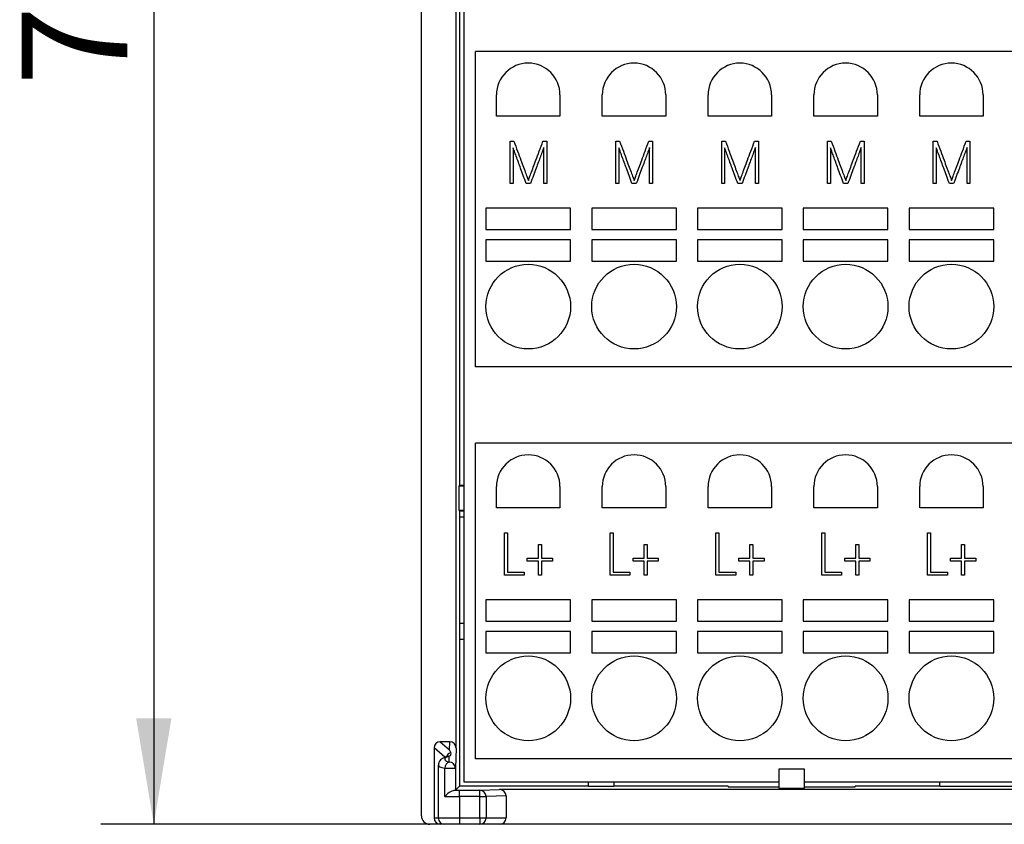
# Model space of a CAD drawing. Units: millimetres. Extents: x 0 to 420, y 0 to 297.
# Drawn here: x 78 to 125, y 98 to 136 of the extents above; entities that cross this region are included whole.
import ezdxf
from ezdxf.enums import TextEntityAlignment as Align

# ---------------------------------------------------------------- set-up
doc = ezdxf.new("R2010")
doc.units = ezdxf.units.MM
for name, color, linetype in [('C98130-A7800-C01', 7, 'Continuous'), ('C98130-A7800-X28', 7, 'Continuous'), ('Default', 7, 'Continuous'), ('PCB 8BIT_TP2_3_A', 7, 'Continuous'), ('SAURO MCQXX001 B', 7, 'Continuous')]:
    doc.layers.add(name, color=color, linetype=linetype)
doc.styles.add('SEACAD_Solid_Edge_ISO', font='seiso.ttf')
doc.dimstyles.new('Siemens', dxfattribs={"dimtxt": 5, "dimasz": 5, "dimexe": 2.5, "dimexo": 0, "dimgap": 2.5, "dimtad": 1, "dimtxsty": 'SEACAD_Solid_Edge_ISO', "dimblk1": '_SE_FILLED', "dimblk2": '_SE_FILLED', "dimsah": 1, "dimcen": 2.5, "dimadec": 1, "dimazin": 0, "dimtfac": 1, "dimtmove": 0, "dimatfit": 3, "dimfxl": 1, "dimtolj": 1, "dimarcsym": 0})

# ---------------------------------------------------------------- blocks, each defined once
blk = doc.blocks.new('SE')
at = {"layer": 'C98130-A7800-C01', "color": 7, "linetype": 'Continuous'}
for p, q in [((97.396, 98.478), (97.396, 168.103)), ((99.037, 101.669), (99.037, 162.574)), ((99.196, 137.478), (99.196, 114.078)), ((99.196, 114.078), (99.175, 114.057)), ((99.175, 112.899), (99.175, 114.057)), ((99.175, 114.057), (99.396, 114.057)), ((99.396, 114.078), (99.196, 114.078)), ((99.196, 112.878), (99.175, 112.899)), ((99.396, 112.899), (99.175, 112.899)), ((99.196, 112.878), (99.196, 106.828)), ((99.196, 112.878), (99.396, 112.878)), ((99.396, 112.578), (99.196, 112.578)), ((99.196, 107.578), (99.396, 107.578)), ((99.196, 106.828), (99.196, 99.878)), ((99.196, 106.828), (99.396, 106.828)), ((98.738, 101.978), (98.286, 101.978)), ((98.286, 101.978), (98.725, 101.593)), ((98.725, 101.593), (98.738, 101.978)), ((97.996, 101.691), (97.996, 98.378)), ((98.504, 101.246), (97.996, 101.691)), ((99.037, 101.669), (99.006, 100.73)), ((98.706, 101.02), (98.715, 101.292)), ((98.196, 100.864), (98.196, 98.378)), ((98.497, 99.389), (98.497, 100.73)), ((98.497, 100.73), (99.006, 100.73)), ((99.006, 100.73), (99.006, 99.689)), ((115.496, 100.678), (114.296, 100.678)), ((114.296, 100.678), (114.296, 99.784)), ((115.496, 99.784), (115.496, 100.678)), ((105.296, 99.857), (105.296, 100.078)), ((106.496, 100.078), (106.496, 99.857)), ((121.896, 99.856), (121.896, 100.078)), ((99.196, 99.878), (99.006, 99.689)), ((105.296, 99.878), (99.196, 99.878)), ((99.196, 99.687), (100.162, 99.687)), ((99.196, 99.387), (99.196, 99.687)), ((100.162, 99.687), (101.087, 99.72)), ((100.162, 99.387), (100.162, 99.687)), ((150.704, 99.72), (101.087, 99.72)), ((106.496, 99.857), (105.296, 99.857)), ((111.896, 99.878), (106.496, 99.878)), ((111.896, 99.878), (111.896, 99.842)), ((111.896, 99.842), (114.296, 99.842)), ((114.296, 99.784), (115.496, 99.784)), ((115.496, 99.842), (117.896, 99.842)), ((121.896, 99.878), (117.896, 99.878)), ((117.896, 99.842), (117.896, 99.878)), ((129.896, 99.856), (121.896, 99.856)), ((99.196, 99.387), (99.196, 98.378)), ((100.162, 99.387), (99.196, 99.387)), ((100.162, 98.378), (100.162, 99.387)), ((100.162, 99.387), (100.453, 99.387)), ((101.396, 99.42), (100.453, 99.387)), ((100.453, 99.387), (100.453, 98.378)), ((101.396, 99.42), (101.396, 98.378)), ((97.996, 98.378), (98.196, 98.378)), ((98.196, 98.378), (99.196, 98.378)), ((99.196, 98.378), (100.162, 98.378)), ((99.196, 98.378), (99.196, 98.078)), ((100.162, 98.378), (100.162, 98.078)), ((100.162, 98.378), (100.453, 98.378)), ((100.453, 98.378), (101.396, 98.378)), ((98.309, 98.078), (97.796, 98.078)), ((98.496, 98.078), (98.309, 98.078)), ((99.196, 98.078), (98.496, 98.078)), ((100.162, 98.078), (99.196, 98.078)), ((101.087, 98.078), (100.162, 98.078)), ((150.705, 98.078), (101.087, 98.078))]:
    blk.add_line(p, q, dxfattribs=at)
for centre, radius, start, end in [((99.209, 98.792), 0.929, 105.5915, 140.0642), ((97.796, 98.478), 0.4, 180, 270), ((98.496, 98.378), 0.3, 180, 270)]:
    blk.add_arc(centre, radius, start, end, dxfattribs=at)
for centre, major_axis, ratio, start_param, end_param in [((98.309, 101.668), (0.244, -0.213), 0.926376, 2.328493, 3.823545), ((98.737, 101.668), (-0.01, -0.31), 0.965892, 1.604503, 3.173041), ((98.848, 101.196), (-0.198, -0.226), 0.926376, 4.115927, 5.117417), ((98.725, 101.304), (-0.258, 0.595), 0.194908, -1.36516, -1.148522), ((99.196, 101.154), (0.7, 0), 0.267949, 2.406917, 3.938213), ((98.706, 100.73), (-0.076, -0.29), 0.687173, 3.505853, 4.890521), ((98.676, 100.99), (0.085, -0.288), 0.727801, 2.754602, 3.141947), ((98.083, 101.423), (0.8, 0), 0.267949, -0.734676, -0.658861), ((98.706, 100.73), (-0.3, 0.01), 0.965892, 3.175299, 4.743837), ((99.196, 100.864), (1, 0), 0.187564, 3.141593, 3.938213), ((98.706, 99.689), (0.3, 0), 0.008727, -0.566634, -0.008727), ((99.196, 99.693), (-0.7, 0), 0.008727, 1.226499, 1.570796), ((100.162, 99.387), (0.01, -0.3), 0.970108, 1.536945, 3.105625), ((101.087, 99.42), (-0.309, -0.011), 0.970108, 3.107742, 4.676421), ((99.196, 99.393), (1, 0), 0.006109, 3.938213, 4.712389), ((98.309, 98.378), (0.314, 0), 0.956305, 3.141593, 4.712389), ((100.162, 98.378), (0, -0.3), 0.970143, 0, 1.570796), ((101.087, 98.378), (0.309, 0), 0.970143, 4.712389, 6.283185)]:
    blk.add_ellipse(centre, major_axis=major_axis, ratio=ratio, start_param=start_param, end_param=end_param, dxfattribs=at)
for points, knots in [([(98.715, 101.292), (98.754, 101.322), (98.781, 101.347), (98.806, 101.405), (98.803, 101.439), (98.786, 101.474)], [0, 0, 0, 0, 0.5, 0.5, 1, 1, 1, 1]), ([(98.591, 101.277), (98.562, 101.268), (98.494, 101.246), (98.397, 101.2), (98.305, 101.128), (98.239, 101.043), (98.199, 100.948), (98.2, 100.891), (98.2, 100.865)], [0, 0, 0, 0, 0.137288, 0.387292, 0.563259, 0.731625, 0.898105, 1, 1, 1, 1]), ([(98.659, 101.303), (98.659, 101.303), (98.648, 101.296), (98.614, 101.285), (98.591, 101.277)], [0.6181733, 0.6181733, 0.6181733, 0.6181733, 0.7819532, 1, 1, 1, 1])]:
    blk.add_open_spline(points, degree=3, knots=knots, dxfattribs=at)
at = {"layer": 'C98130-A7800-X28', "color": 7, "linetype": 'Continuous'}
for p, q in [((101.588, 128.345), (101.588, 130.345)), ((101.588, 130.345), (101.766, 130.345)), ((103.143, 130.345), (103.324, 130.345)), ((103.324, 130.345), (103.324, 128.345)), ((106.588, 128.345), (106.588, 130.345)), ((106.588, 130.345), (106.766, 130.345)), ((108.143, 130.345), (108.324, 130.345)), ((108.324, 130.345), (108.324, 128.345)), ((111.588, 128.345), (111.588, 130.345)), ((111.588, 130.345), (111.766, 130.345)), ((113.143, 130.345), (113.324, 130.345)), ((113.324, 130.345), (113.324, 128.345)), ((116.588, 130.345), (116.766, 130.345)), ((116.588, 128.345), (116.588, 130.345)), ((118.143, 130.345), (118.324, 130.345)), ((118.324, 130.345), (118.324, 128.345)), ((121.588, 130.345), (121.766, 130.345)), ((121.588, 128.345), (121.588, 130.345)), ((123.143, 130.345), (123.324, 130.345)), ((123.324, 130.345), (123.324, 128.345)), ((101.729, 130.035), (101.729, 128.345)), ((103.184, 128.345), (103.184, 130.04)), ((106.729, 130.035), (106.729, 128.345)), ((108.184, 128.345), (108.184, 130.04)), ((111.729, 130.035), (111.729, 128.345)), ((113.184, 128.345), (113.184, 130.04)), ((116.729, 130.035), (116.729, 128.345)), ((118.184, 128.345), (118.184, 130.04)), ((121.729, 130.035), (121.729, 128.345)), ((123.184, 128.345), (123.184, 130.04)), ((101.729, 128.345), (101.588, 128.345)), ((102.551, 128.345), (102.349, 128.345)), ((103.324, 128.345), (103.184, 128.345)), ((106.729, 128.345), (106.588, 128.345)), ((107.551, 128.345), (107.349, 128.345)), ((108.324, 128.345), (108.184, 128.345)), ((111.729, 128.345), (111.588, 128.345)), ((112.551, 128.345), (112.349, 128.345)), ((113.324, 128.345), (113.184, 128.345)), ((116.729, 128.345), (116.588, 128.345)), ((117.551, 128.345), (117.349, 128.345)), ((118.324, 128.345), (118.184, 128.345)), ((121.729, 128.345), (121.588, 128.345)), ((122.551, 128.345), (122.349, 128.345)), ((123.324, 128.345), (123.184, 128.345)), ((101.318, 111.845), (101.459, 111.845)), ((101.318, 109.845), (101.318, 111.845)), ((101.459, 111.845), (101.459, 109.985)), ((106.318, 111.845), (106.459, 111.845)), ((106.318, 109.845), (106.318, 111.845)), ((106.459, 111.845), (106.459, 109.985)), ((111.318, 111.845), (111.459, 111.845)), ((111.318, 109.845), (111.318, 111.845)), ((111.459, 111.845), (111.459, 109.985)), ((116.318, 109.845), (116.318, 111.845)), ((116.318, 111.845), (116.459, 111.845)), ((116.459, 111.845), (116.459, 109.985)), ((121.318, 111.845), (121.459, 111.845)), ((121.318, 109.845), (121.318, 111.845)), ((121.459, 111.845), (121.459, 109.985)), ((102.925, 110.645), (102.925, 111.292)), ((102.925, 111.292), (103.065, 111.292)), ((103.065, 111.292), (103.065, 110.645)), ((107.925, 110.645), (107.925, 111.292)), ((107.925, 111.292), (108.065, 111.292)), ((108.065, 111.292), (108.065, 110.645)), ((112.925, 110.645), (112.925, 111.292)), ((112.925, 111.292), (113.065, 111.292)), ((113.065, 111.292), (113.065, 110.645)), ((117.925, 110.645), (117.925, 111.292)), ((117.925, 111.292), (118.065, 111.292)), ((118.065, 111.292), (118.065, 110.645)), ((122.925, 110.645), (122.925, 111.292)), ((122.925, 111.292), (123.065, 111.292)), ((123.065, 111.292), (123.065, 110.645)), ((102.401, 110.645), (102.925, 110.645)), ((102.401, 110.505), (102.401, 110.645)), ((102.925, 110.505), (102.401, 110.505)), ((102.925, 109.845), (102.925, 110.505)), ((103.065, 110.645), (103.594, 110.645)), ((103.594, 110.505), (103.065, 110.505)), ((103.065, 110.505), (103.065, 109.845)), ((103.594, 110.645), (103.594, 110.505)), ((107.401, 110.645), (107.925, 110.645)), ((107.401, 110.505), (107.401, 110.645)), ((107.925, 110.505), (107.401, 110.505)), ((107.925, 109.845), (107.925, 110.505)), ((108.065, 110.645), (108.594, 110.645)), ((108.594, 110.505), (108.065, 110.505)), ((108.065, 110.505), (108.065, 109.845)), ((108.594, 110.645), (108.594, 110.505)), ((112.401, 110.645), (112.925, 110.645)), ((112.401, 110.505), (112.401, 110.645)), ((112.925, 110.505), (112.401, 110.505)), ((112.925, 109.845), (112.925, 110.505)), ((113.065, 110.645), (113.594, 110.645)), ((113.594, 110.505), (113.065, 110.505)), ((113.065, 110.505), (113.065, 109.845)), ((113.594, 110.645), (113.594, 110.505)), ((117.401, 110.645), (117.925, 110.645)), ((117.401, 110.505), (117.401, 110.645)), ((117.925, 110.505), (117.401, 110.505)), ((117.925, 109.845), (117.925, 110.505)), ((118.065, 110.645), (118.594, 110.645)), ((118.594, 110.505), (118.065, 110.505)), ((118.065, 110.505), (118.065, 109.845)), ((118.594, 110.645), (118.594, 110.505)), ((122.401, 110.645), (122.925, 110.645)), ((122.401, 110.505), (122.401, 110.645)), ((122.925, 110.505), (122.401, 110.505)), ((122.925, 109.845), (122.925, 110.505)), ((123.065, 110.645), (123.594, 110.645)), ((123.594, 110.505), (123.065, 110.505)), ((123.065, 110.505), (123.065, 109.845)), ((123.594, 110.645), (123.594, 110.505)), ((102.255, 109.845), (101.318, 109.845)), ((101.459, 109.985), (102.255, 109.985)), ((102.255, 109.985), (102.255, 109.845)), ((103.065, 109.845), (102.925, 109.845)), ((107.255, 109.845), (106.318, 109.845)), ((106.459, 109.985), (107.255, 109.985)), ((107.255, 109.985), (107.255, 109.845)), ((108.065, 109.845), (107.925, 109.845)), ((112.255, 109.845), (111.318, 109.845)), ((111.459, 109.985), (112.255, 109.985)), ((112.255, 109.985), (112.255, 109.845)), ((113.065, 109.845), (112.925, 109.845)), ((117.255, 109.845), (116.318, 109.845)), ((116.459, 109.985), (117.255, 109.985)), ((117.255, 109.985), (117.255, 109.845)), ((118.065, 109.845), (117.925, 109.845)), ((122.255, 109.845), (121.318, 109.845)), ((121.459, 109.985), (122.255, 109.985)), ((122.255, 109.985), (122.255, 109.845)), ((123.065, 109.845), (122.925, 109.845))]:
    blk.add_line(p, q, dxfattribs=at)
for points, knots in [([(101.766, 130.345), (101.889, 130.012), (101.998, 129.713), (102.096, 129.449), (102.138, 129.334), (102.178, 129.222), (102.219, 129.112), (102.26, 129.001), (102.297, 128.902), (102.33, 128.814), (102.363, 128.724), (102.39, 128.65), (102.413, 128.592), (102.436, 128.533), (102.448, 128.497), (102.455, 128.486)], [0, 0, 0, 0, 0.481818, 0.481818, 0.481818, 0.662564, 0.662564, 0.662564, 0.823116, 0.823116, 0.823116, 0.942595, 0.942595, 0.942595, 1, 1, 1, 1]), ([(102.455, 128.486), (102.458, 128.497), (102.471, 128.532), (102.492, 128.592), (102.513, 128.65), (102.541, 128.724), (102.574, 128.814), (102.606, 128.902), (102.645, 129.001), (102.685, 129.112), (102.724, 129.222), (102.768, 129.334), (102.81, 129.449), (102.908, 129.714), (103.021, 130.012), (103.143, 130.345)], [0, 0, 0, 0, 0.056462, 0.056462, 0.056462, 0.17574, 0.17574, 0.17574, 0.336336, 0.336336, 0.336336, 0.517591, 0.517591, 0.517591, 1, 1, 1, 1]), ([(106.766, 130.345), (106.889, 130.012), (106.998, 129.713), (107.096, 129.449), (107.138, 129.334), (107.178, 129.222), (107.219, 129.112), (107.26, 129.001), (107.297, 128.902), (107.33, 128.814), (107.363, 128.724), (107.39, 128.65), (107.413, 128.592), (107.436, 128.533), (107.448, 128.497), (107.455, 128.486)], [0, 0, 0, 0, 0.481818, 0.481818, 0.481818, 0.662564, 0.662564, 0.662564, 0.823116, 0.823116, 0.823116, 0.942595, 0.942595, 0.942595, 1, 1, 1, 1]), ([(107.455, 128.486), (107.458, 128.497), (107.471, 128.532), (107.492, 128.592), (107.513, 128.65), (107.541, 128.724), (107.574, 128.814), (107.606, 128.902), (107.645, 129.001), (107.685, 129.112), (107.724, 129.222), (107.768, 129.334), (107.81, 129.449), (107.908, 129.714), (108.021, 130.012), (108.143, 130.345)], [0, 0, 0, 0, 0.056462, 0.056462, 0.056462, 0.17574, 0.17574, 0.17574, 0.336336, 0.336336, 0.336336, 0.517591, 0.517591, 0.517591, 1, 1, 1, 1]), ([(111.766, 130.345), (111.889, 130.012), (111.998, 129.713), (112.096, 129.449), (112.138, 129.334), (112.178, 129.222), (112.219, 129.112), (112.26, 129.001), (112.297, 128.902), (112.33, 128.814), (112.363, 128.724), (112.39, 128.65), (112.413, 128.592), (112.436, 128.533), (112.448, 128.497), (112.455, 128.486)], [0, 0, 0, 0, 0.481818, 0.481818, 0.481818, 0.662564, 0.662564, 0.662564, 0.823116, 0.823116, 0.823116, 0.942595, 0.942595, 0.942595, 1, 1, 1, 1]), ([(112.455, 128.486), (112.458, 128.497), (112.471, 128.532), (112.492, 128.592), (112.513, 128.65), (112.541, 128.724), (112.574, 128.814), (112.606, 128.902), (112.645, 129.001), (112.685, 129.112), (112.724, 129.222), (112.768, 129.334), (112.81, 129.449), (112.908, 129.714), (113.021, 130.012), (113.143, 130.345)], [0, 0, 0, 0, 0.056462, 0.056462, 0.056462, 0.17574, 0.17574, 0.17574, 0.336336, 0.336336, 0.336336, 0.517591, 0.517591, 0.517591, 1, 1, 1, 1]), ([(116.766, 130.345), (116.889, 130.012), (116.998, 129.713), (117.096, 129.449), (117.138, 129.334), (117.178, 129.222), (117.219, 129.112), (117.26, 129.001), (117.297, 128.902), (117.33, 128.814), (117.363, 128.724), (117.39, 128.65), (117.413, 128.592), (117.436, 128.533), (117.448, 128.497), (117.455, 128.486)], [0, 0, 0, 0, 0.481818, 0.481818, 0.481818, 0.662564, 0.662564, 0.662564, 0.823116, 0.823116, 0.823116, 0.942595, 0.942595, 0.942595, 1, 1, 1, 1]), ([(117.455, 128.486), (117.458, 128.497), (117.471, 128.532), (117.492, 128.592), (117.513, 128.65), (117.541, 128.724), (117.574, 128.814), (117.606, 128.902), (117.645, 129.001), (117.685, 129.112), (117.724, 129.222), (117.768, 129.334), (117.81, 129.449), (117.908, 129.714), (118.021, 130.012), (118.143, 130.345)], [0, 0, 0, 0, 0.056462, 0.056462, 0.056462, 0.17574, 0.17574, 0.17574, 0.336336, 0.336336, 0.336336, 0.517591, 0.517591, 0.517591, 1, 1, 1, 1]), ([(121.766, 130.345), (121.889, 130.012), (121.998, 129.713), (122.096, 129.449), (122.138, 129.334), (122.178, 129.222), (122.219, 129.112), (122.26, 129.001), (122.297, 128.902), (122.33, 128.814), (122.363, 128.724), (122.39, 128.65), (122.413, 128.592), (122.436, 128.533), (122.448, 128.497), (122.455, 128.486)], [0, 0, 0, 0, 0.481818, 0.481818, 0.481818, 0.662564, 0.662564, 0.662564, 0.823116, 0.823116, 0.823116, 0.942595, 0.942595, 0.942595, 1, 1, 1, 1]), ([(122.455, 128.486), (122.458, 128.497), (122.471, 128.532), (122.492, 128.592), (122.513, 128.65), (122.541, 128.724), (122.574, 128.814), (122.606, 128.902), (122.645, 129.001), (122.685, 129.112), (122.724, 129.222), (122.768, 129.334), (122.81, 129.449), (122.908, 129.714), (123.021, 130.012), (123.143, 130.345)], [0, 0, 0, 0, 0.056462, 0.056462, 0.056462, 0.17574, 0.17574, 0.17574, 0.336336, 0.336336, 0.336336, 0.517591, 0.517591, 0.517591, 1, 1, 1, 1]), ([(102.349, 128.345), (102.254, 128.601), (102.166, 128.841), (102.084, 129.066), (102.05, 129.16), (102.014, 129.256), (101.979, 129.352), (101.943, 129.449), (101.91, 129.542), (101.877, 129.629), (101.844, 129.715), (101.816, 129.794), (101.763, 129.934), (101.744, 129.991), (101.729, 130.035)], [0, 0, 0, 0, 0.426688, 0.426688, 0.426688, 0.596298, 0.596298, 0.596298, 0.760331, 0.760331, 0.760331, 0.880166, 0.880166, 1, 1, 1, 1]), ([(103.184, 130.04), (103.169, 129.999), (103.148, 129.944), (103.12, 129.872), (103.093, 129.803), (103.065, 129.725), (102.999, 129.55), (102.965, 129.458), (102.929, 129.361), (102.893, 129.264), (102.858, 129.167), (102.822, 129.071), (102.739, 128.848), (102.648, 128.605), (102.551, 128.345)], [0, 0, 0, 0, 0.099072, 0.099072, 0.099072, 0.249853, 0.249853, 0.400633, 0.400633, 0.400633, 0.5717, 0.5717, 0.5717, 1, 1, 1, 1]), ([(107.349, 128.345), (107.254, 128.601), (107.166, 128.841), (107.084, 129.066), (107.05, 129.16), (107.014, 129.256), (106.979, 129.352), (106.943, 129.449), (106.91, 129.542), (106.877, 129.629), (106.844, 129.715), (106.816, 129.794), (106.763, 129.934), (106.744, 129.991), (106.729, 130.035)], [0, 0, 0, 0, 0.426688, 0.426688, 0.426688, 0.596298, 0.596298, 0.596298, 0.760331, 0.760331, 0.760331, 0.880166, 0.880166, 1, 1, 1, 1]), ([(108.184, 130.04), (108.169, 129.999), (108.148, 129.944), (108.12, 129.872), (108.093, 129.803), (108.065, 129.725), (107.999, 129.55), (107.965, 129.458), (107.929, 129.361), (107.893, 129.264), (107.858, 129.167), (107.822, 129.071), (107.739, 128.848), (107.648, 128.605), (107.551, 128.345)], [0, 0, 0, 0, 0.099072, 0.099072, 0.099072, 0.249853, 0.249853, 0.400633, 0.400633, 0.400633, 0.5717, 0.5717, 0.5717, 1, 1, 1, 1]), ([(112.349, 128.345), (112.254, 128.601), (112.166, 128.841), (112.084, 129.066), (112.05, 129.16), (112.014, 129.256), (111.979, 129.352), (111.943, 129.449), (111.91, 129.542), (111.877, 129.629), (111.844, 129.715), (111.816, 129.794), (111.763, 129.934), (111.744, 129.991), (111.729, 130.035)], [0, 0, 0, 0, 0.426688, 0.426688, 0.426688, 0.596298, 0.596298, 0.596298, 0.760331, 0.760331, 0.760331, 0.880166, 0.880166, 1, 1, 1, 1]), ([(113.184, 130.04), (113.169, 129.999), (113.148, 129.944), (113.12, 129.872), (113.093, 129.803), (113.065, 129.725), (112.999, 129.55), (112.965, 129.458), (112.929, 129.361), (112.893, 129.264), (112.858, 129.167), (112.822, 129.071), (112.739, 128.848), (112.648, 128.605), (112.551, 128.345)], [0, 0, 0, 0, 0.099072, 0.099072, 0.099072, 0.249853, 0.249853, 0.400633, 0.400633, 0.400633, 0.5717, 0.5717, 0.5717, 1, 1, 1, 1]), ([(117.349, 128.345), (117.254, 128.601), (117.166, 128.841), (117.084, 129.066), (117.05, 129.16), (117.014, 129.256), (116.979, 129.352), (116.943, 129.449), (116.91, 129.542), (116.877, 129.629), (116.844, 129.715), (116.816, 129.794), (116.763, 129.934), (116.744, 129.991), (116.729, 130.035)], [0, 0, 0, 0, 0.426688, 0.426688, 0.426688, 0.596298, 0.596298, 0.596298, 0.760331, 0.760331, 0.760331, 0.880166, 0.880166, 1, 1, 1, 1]), ([(118.184, 130.04), (118.169, 129.999), (118.148, 129.944), (118.12, 129.872), (118.093, 129.803), (118.065, 129.725), (117.999, 129.55), (117.965, 129.458), (117.929, 129.361), (117.893, 129.264), (117.858, 129.167), (117.822, 129.071), (117.739, 128.848), (117.648, 128.605), (117.551, 128.345)], [0, 0, 0, 0, 0.099072, 0.099072, 0.099072, 0.249853, 0.249853, 0.400633, 0.400633, 0.400633, 0.5717, 0.5717, 0.5717, 1, 1, 1, 1]), ([(122.349, 128.345), (122.254, 128.601), (122.166, 128.841), (122.084, 129.066), (122.05, 129.16), (122.014, 129.256), (121.979, 129.352), (121.943, 129.449), (121.91, 129.542), (121.877, 129.629), (121.844, 129.715), (121.816, 129.794), (121.763, 129.934), (121.744, 129.991), (121.729, 130.035)], [0, 0, 0, 0, 0.426688, 0.426688, 0.426688, 0.596298, 0.596298, 0.596298, 0.760331, 0.760331, 0.760331, 0.880166, 0.880166, 1, 1, 1, 1]), ([(123.184, 130.04), (123.169, 129.999), (123.148, 129.944), (123.12, 129.872), (123.093, 129.803), (123.065, 129.725), (122.999, 129.55), (122.965, 129.458), (122.929, 129.361), (122.893, 129.264), (122.858, 129.167), (122.822, 129.071), (122.739, 128.848), (122.648, 128.605), (122.551, 128.345)], [0, 0, 0, 0, 0.099072, 0.099072, 0.099072, 0.249853, 0.249853, 0.400633, 0.400633, 0.400633, 0.5717, 0.5717, 0.5717, 1, 1, 1, 1])]:
    blk.add_open_spline(points, degree=3, knots=knots, dxfattribs=at)
at = {"layer": 'PCB 8BIT_TP2_3_A', "color": 7, "linetype": 'Continuous'}
for p, q in [((99.396, 156.378), (99.396, 100.078)), ((99.396, 100.078), (114.296, 100.078)), ((115.496, 100.078), (136.296, 100.078))]:
    blk.add_line(p, q, dxfattribs=at)
at = {"layer": 'SAURO MCQXX001 B', "color": 7, "linetype": 'Continuous'}
for p, q in [((99.946, 119.678), (99.946, 134.578)), ((149.946, 134.578), (99.946, 134.578)), ((100.946, 131.528), (100.946, 132.528)), ((103.946, 132.528), (103.946, 131.528)), ((105.946, 131.528), (105.946, 132.528)), ((108.946, 132.528), (108.946, 131.528)), ((110.946, 131.528), (110.946, 132.528)), ((113.946, 132.528), (113.946, 131.528)), ((115.946, 131.528), (115.946, 132.528)), ((118.946, 132.528), (118.946, 131.528)), ((120.946, 131.528), (120.946, 132.528)), ((123.946, 132.528), (123.946, 131.528)), ((103.946, 131.528), (100.946, 131.528)), ((108.946, 131.528), (105.946, 131.528)), ((113.946, 131.528), (110.946, 131.528)), ((118.946, 131.528), (115.946, 131.528)), ((123.946, 131.528), (120.946, 131.528)), ((104.446, 127.178), (100.446, 127.178)), ((100.446, 127.178), (100.446, 126.178)), ((104.446, 126.178), (104.446, 127.178)), ((109.446, 127.178), (105.446, 127.178)), ((105.446, 127.178), (105.446, 126.178)), ((109.446, 126.178), (109.446, 127.178)), ((114.446, 127.178), (110.446, 127.178)), ((110.446, 127.178), (110.446, 126.178)), ((114.446, 126.178), (114.446, 127.178)), ((119.446, 127.178), (115.446, 127.178)), ((115.446, 127.178), (115.446, 126.178)), ((119.446, 126.178), (119.446, 127.178)), ((124.446, 127.178), (120.446, 127.178)), ((120.446, 127.178), (120.446, 126.178)), ((124.446, 126.178), (124.446, 127.178)), ((100.446, 126.178), (104.446, 126.178)), ((105.446, 126.178), (109.446, 126.178)), ((110.446, 126.178), (114.446, 126.178)), ((115.446, 126.178), (119.446, 126.178)), ((120.446, 126.178), (124.446, 126.178)), ((104.446, 125.678), (100.446, 125.678)), ((100.446, 125.678), (100.446, 124.678)), ((104.446, 124.678), (104.446, 125.678)), ((109.446, 125.678), (105.446, 125.678)), ((105.446, 125.678), (105.446, 124.678)), ((109.446, 124.678), (109.446, 125.678)), ((114.446, 125.678), (110.446, 125.678)), ((110.446, 125.678), (110.446, 124.678)), ((114.446, 124.678), (114.446, 125.678)), ((119.446, 125.678), (115.446, 125.678)), ((115.446, 125.678), (115.446, 124.678)), ((119.446, 124.678), (119.446, 125.678)), ((124.446, 125.678), (120.446, 125.678)), ((120.446, 125.678), (120.446, 124.678)), ((124.446, 124.678), (124.446, 125.678)), ((100.446, 124.678), (104.446, 124.678)), ((105.446, 124.678), (109.446, 124.678)), ((110.446, 124.678), (114.446, 124.678)), ((115.446, 124.678), (119.446, 124.678)), ((120.446, 124.678), (124.446, 124.678)), ((149.946, 119.678), (99.946, 119.678)), ((149.946, 116.078), (99.946, 116.078)), ((99.946, 101.178), (99.946, 116.078)), ((100.946, 113.028), (100.946, 114.028)), ((103.946, 114.028), (103.946, 113.028)), ((105.946, 113.028), (105.946, 114.028)), ((108.946, 114.028), (108.946, 113.028)), ((110.946, 113.028), (110.946, 114.028)), ((113.946, 114.028), (113.946, 113.028)), ((115.946, 113.028), (115.946, 114.028)), ((118.946, 114.028), (118.946, 113.028)), ((120.946, 113.028), (120.946, 114.028)), ((123.946, 114.028), (123.946, 113.028)), ((103.946, 113.028), (100.946, 113.028)), ((108.946, 113.028), (105.946, 113.028)), ((113.946, 113.028), (110.946, 113.028)), ((118.946, 113.028), (115.946, 113.028)), ((123.946, 113.028), (120.946, 113.028)), ((104.446, 108.678), (100.446, 108.678)), ((100.446, 108.678), (100.446, 107.678)), ((104.446, 107.678), (104.446, 108.678)), ((109.446, 108.678), (105.446, 108.678)), ((105.446, 108.678), (105.446, 107.678)), ((109.446, 107.678), (109.446, 108.678)), ((114.446, 108.678), (110.446, 108.678)), ((110.446, 108.678), (110.446, 107.678)), ((114.446, 107.678), (114.446, 108.678)), ((119.446, 108.678), (115.446, 108.678)), ((115.446, 108.678), (115.446, 107.678)), ((119.446, 107.678), (119.446, 108.678)), ((124.446, 108.678), (120.446, 108.678)), ((120.446, 108.678), (120.446, 107.678)), ((124.446, 107.678), (124.446, 108.678)), ((100.446, 107.678), (104.446, 107.678)), ((105.446, 107.678), (109.446, 107.678)), ((110.446, 107.678), (114.446, 107.678)), ((115.446, 107.678), (119.446, 107.678)), ((120.446, 107.678), (124.446, 107.678)), ((104.446, 107.178), (100.446, 107.178)), ((100.446, 107.178), (100.446, 106.178)), ((104.446, 106.178), (104.446, 107.178)), ((109.446, 107.178), (105.446, 107.178)), ((105.446, 107.178), (105.446, 106.178)), ((109.446, 106.178), (109.446, 107.178)), ((114.446, 107.178), (110.446, 107.178)), ((110.446, 107.178), (110.446, 106.178)), ((114.446, 106.178), (114.446, 107.178)), ((119.446, 107.178), (115.446, 107.178)), ((115.446, 107.178), (115.446, 106.178)), ((119.446, 106.178), (119.446, 107.178)), ((124.446, 107.178), (120.446, 107.178)), ((120.446, 107.178), (120.446, 106.178)), ((124.446, 106.178), (124.446, 107.178)), ((100.446, 106.178), (104.446, 106.178)), ((105.446, 106.178), (109.446, 106.178)), ((110.446, 106.178), (114.446, 106.178)), ((115.446, 106.178), (119.446, 106.178)), ((120.446, 106.178), (124.446, 106.178)), ((149.946, 101.178), (99.946, 101.178))]:
    blk.add_line(p, q, dxfattribs=at)
for centre in [(102.446, 122.528), (107.446, 122.528), (112.446, 122.528), (117.446, 122.528), (122.446, 122.528), (102.446, 104.028), (107.446, 104.028), (112.446, 104.028), (117.446, 104.028), (122.446, 104.028)]:
    blk.add_circle(centre, 2, dxfattribs=at)
for centre in [(102.446, 132.528), (107.446, 132.528), (112.446, 132.528), (117.446, 132.528), (122.446, 132.528), (102.446, 114.028), (107.446, 114.028), (112.446, 114.028), (117.446, 114.028), (122.446, 114.028)]:
    blk.add_arc(centre, 1.5, 0, 180, dxfattribs=at)
blk = doc.blocks.new('DMBLK1')
at = {"layer": 'Default', "linetype": 'Continuous'}
for points in [[(83.917, 169.083), (85.583, 169.083), (84.75, 174.083)], [(83.917, 103.078), (84.75, 98.078), (85.583, 103.078)]]:
    blk.add_hatch(color=7, dxfattribs=at).paths.add_polyline_path(points)
at = {"layer": 'Default', "color": 7, "linetype": 'Continuous'}
for p, q in [((118.246, 174.083), (82.25, 174.083)), ((84.75, 174.083), (84.75, 98.078)), ((101.087, 98.078), (82.25, 98.078))]:
    blk.add_line(p, q, dxfattribs=at)
at = {"layer": 'Default', "color": 7, "linetype": 'Continuous', "style": 'SEACAD_Solid_Edge_ISO'}
blk.add_text('76', height=5, rotation=90, dxfattribs=at).set_placement((78.5, 132.956), align=Align.TOP_LEFT)
blk = doc.blocks.new('_SE_FILLED')
at = {"color": 0}
blk.add_line((0, 0), (-1, 0), dxfattribs=at)
blk.add_solid([(0, 0), (-1, -0.1665), (-1, 0.1665), (0, 0)], dxfattribs=at)

msp = doc.modelspace()

# ---------------------------------------------------------------- block references
at = {"layer": 'Default'}
msp.add_blockref('SE', (0, 0), dxfattribs=at)

# ---------------------------------------------------------------- dimensions: what is measured, and where the dimension line sits
at = {"layer": 'Default', "color": 7, "linetype": 'Continuous'}
dim = msp.add_linear_dim(base=(84.749877073, 98.078427433), p1=(123.895745345, 174.083427433), p2=(101.086512423, 98.078427433), angle=90, text='\\A1;<>', dimstyle='Siemens', dxfattribs=at)
dim.commit()
dim.dimension.update_dxf_attribs({"geometry": 'DMBLK1', "text_midpoint": (84.749877073, 136.080928985), "dimtype": 160})

doc.saveas('drawing.dxf')
